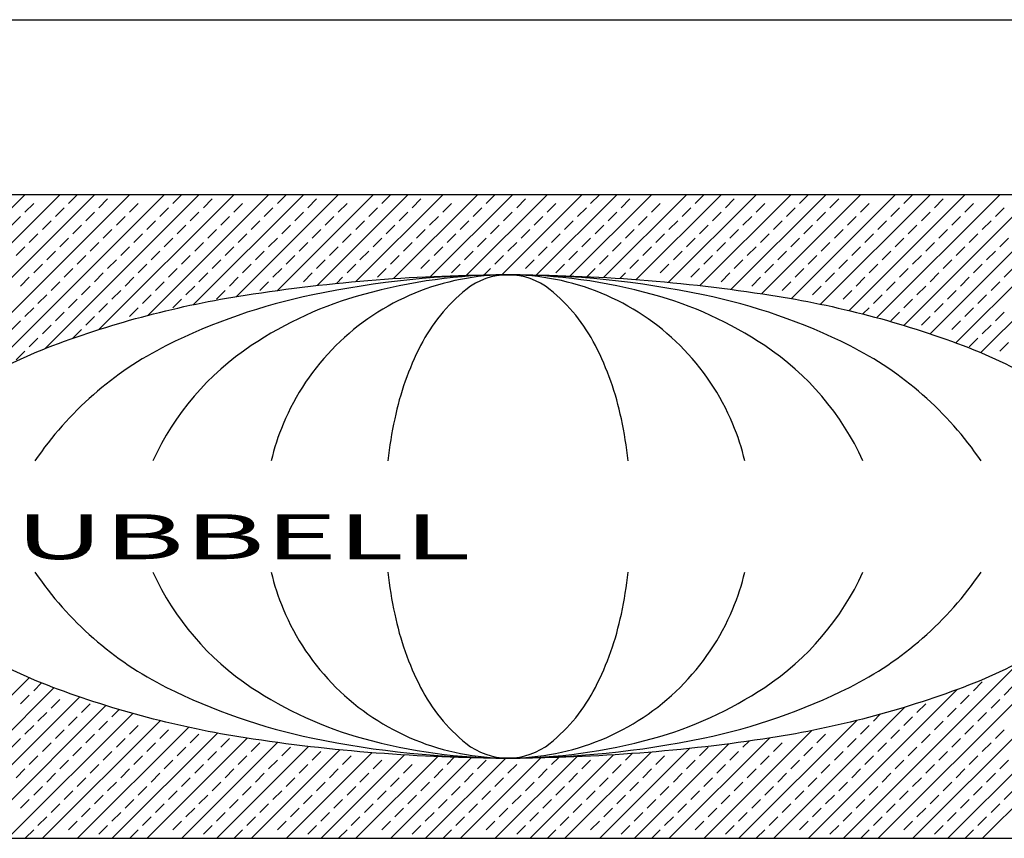
# Model space of a CAD drawing. Extents: x 0 to 257, y 70 to 209.
# Drawn here: x 160 to 166, y 92 to 97 of the extents above; entities that cross this region are included whole.
import ezdxf

# ---------------------------------------------------------------- set-up
doc = ezdxf.new("R2010")
doc.units = 0
doc.layers.add('HUBBELL', color=1, linetype='Continuous')
doc.layers.add('TB', color=253, linetype='Continuous')
doc.styles.add('STD', font='txt')

# ---------------------------------------------------------------- blocks, each defined once
blk = doc.blocks.new('AI9-BLK6')
at = {"layer": 'HUBBELL', "color": 2}
for p, q in [((-4.286732, -0.14056), (-2.24069, 1.905138)), ((-4.286732, 0.065801), (-2.446707, 1.905138)), ((-4.286732, 0.271474), (-2.653068, 1.905138)), ((-4.286732, 0.47749), (-2.859085, 1.905138)), ((-3.142616, 0.797195), (-2.034673, 1.905138)), ((-2.73954, 0.994599), (-1.829001, 1.905138)), ((-2.601736, 1.853806), (-2.55006, 1.905138)), ((-2.421558, 1.106565), (-1.62264, 1.905138)), ((-2.421558, 1.827968), (-2.369881, 1.879644)), ((-2.130792, 1.19097), (-1.416623, 1.905138)), ((-1.983341, 1.853806), (-1.931665, 1.905138)), ((-1.861041, 1.255048), (-1.210607, 1.905138)), ((-1.803163, 1.827968), (-1.751831, 1.879644)), ((-1.607137, 1.302246), (-1.004245, 1.905138)), ((-1.365291, 1.33842), (-0.798573, 1.905138)), ((-1.365291, 1.853806), (-1.313615, 1.905138)), ((-1.185113, 1.827968), (-1.133436, 1.879644)), ((-1.129991, 1.367703), (-0.592556, 1.905138)), ((-0.900892, 1.390785), (-0.386195, 1.905138)), ((-0.746897, 1.853806), (-0.695565, 1.905138)), ((-0.677306, 1.408355), (-0.180178, 1.905138)), ((-0.566718, 1.827968), (-0.515386, 1.879644)), ((-0.458887, 1.420413), (0.025838, 1.905138)), ((-0.245635, 1.427992), (0.231855, 1.905138)), ((-0.128847, 1.853806), (-0.07717, 1.905138)), ((-0.036863, 1.430748), (0.437872, 1.905138)), ((0.051332, 1.827968), (0.103008, 1.879644)), ((0.168121, 1.429715), (0.643888, 1.905138)), ((0.36897, 1.424202), (0.849905, 1.905138)), ((0.489204, 1.853806), (0.54088, 1.905138)), ((0.565685, 1.415245), (1.056266, 1.905138)), ((0.669382, 1.827968), (0.721058, 1.879644)), ((0.759299, 1.402498), (1.261938, 1.905138)), ((0.949124, 1.386306), (1.467955, 1.905138)), ((1.107598, 1.853806), (1.15893, 1.905138)), ((1.136192, 1.367014), (1.674316, 1.905138)), ((1.287777, 1.827968), (1.339453, 1.879644)), ((1.319472, 1.344621), (1.880333, 1.905138)), ((1.499995, 1.319127), (2.08635, 1.905138)), ((1.677762, 1.290533), (2.292367, 1.905138)), ((1.725648, 1.853806), (1.77698, 1.905138)), ((1.850016, 1.257115), (2.498383, 1.905138)), ((1.905827, 1.827968), (1.957503, 1.879644)), ((2.018481, 1.219564), (2.7044, 1.905138)), ((2.182468, 1.177189), (2.910761, 1.905138)), ((2.34232, 1.131369), (3.116778, 1.905138)), ((2.343698, 1.853806), (2.39503, 1.905138)), ((2.498728, 1.081415), (3.32245, 1.905138)), ((2.524221, 1.827968), (2.575553, 1.879644)), ((2.651001, 1.027672), (3.528467, 1.905138)), ((2.799485, 0.970139), (3.734828, 1.905138)), ((-2.859085, 1.802474), (-2.807408, 1.853806)), ((-2.678906, 1.776636), (-2.62723, 1.827968)), ((-2.241035, 1.802474), (-2.189358, 1.853806)), ((-2.060856, 1.776636), (-2.00918, 1.827968)), ((-1.62264, 1.802474), (-1.571308, 1.853806)), ((-1.442461, 1.776636), (-1.39113, 1.827968)), ((-1.00459, 1.802474), (-0.952913, 1.853806)), ((-0.824411, 1.776636), (-0.772735, 1.827968)), ((-0.386195, 1.802474), (-0.335208, 1.853806)), ((-0.206017, 1.776636), (-0.154685, 1.827968)), ((0.231855, 1.802474), (0.283187, 1.853806)), ((0.412033, 1.776636), (0.46371, 1.827968)), ((0.849561, 1.802474), (0.901237, 1.853806)), ((1.030084, 1.776636), (1.08176, 1.827968)), ((1.467955, 1.802474), (1.519287, 1.853806)), ((1.648478, 1.776636), (1.69981, 1.827968)), ((2.086005, 1.802474), (2.137682, 1.853806)), ((2.266528, 1.776636), (2.318205, 1.827968)), ((2.7044, 1.802474), (2.755732, 1.853806)), ((2.884923, 1.776636), (2.93591, 1.827968)), ((-2.936599, 1.724959), (-2.884923, 1.776636)), ((-2.756076, 1.699121), (-2.704744, 1.750798)), ((-2.498383, 1.750798), (-2.446707, 1.802474)), ((-2.318205, 1.724959), (-2.266528, 1.776636)), ((-2.137682, 1.699121), (-2.086694, 1.750798)), ((-1.880333, 1.750798), (-1.829001, 1.802474)), ((-1.700155, 1.724959), (-1.648478, 1.776636)), ((-1.519976, 1.699121), (-1.4683, 1.750798)), ((-1.261938, 1.750798), (-1.210951, 1.802474)), ((-1.08176, 1.724959), (-1.030428, 1.776636)), ((-0.901581, 1.699121), (-0.85025, 1.750798)), ((-0.643888, 1.750798), (-0.592556, 1.802474)), ((-0.46371, 1.724959), (-0.412033, 1.776636)), ((-0.283531, 1.699121), (-0.231855, 1.750798)), ((-0.026183, 1.750798), (0.025494, 1.802474)), ((0.15434, 1.724959), (0.206017, 1.776636)), ((0.334519, 1.699121), (0.386195, 1.750798)), ((0.592212, 1.750798), (0.643888, 1.802474)), ((0.772735, 1.724959), (0.824411, 1.776636)), ((0.952913, 1.699121), (1.00459, 1.750798)), ((1.210262, 1.750798), (1.261938, 1.802474)), ((1.390785, 1.724959), (1.442461, 1.776636)), ((1.570964, 1.699121), (1.62264, 1.750798)), ((1.828657, 1.750798), (1.879989, 1.802474)), ((2.00918, 1.724959), (2.060167, 1.776636)), ((2.189358, 1.699121), (2.24069, 1.750798)), ((2.446707, 1.750798), (2.498383, 1.802474)), ((2.626885, 1.724959), (2.678562, 1.776636)), ((2.807408, 1.699121), (2.859085, 1.750798)), ((-2.575898, 1.673283), (-2.524221, 1.724959)), ((-2.395719, 1.647445), (-2.344043, 1.699121)), ((-1.957503, 1.673283), (-1.906171, 1.724959)), ((-1.777325, 1.647445), (-1.725993, 1.699121)), ((-1.339453, 1.673283), (-1.287777, 1.724959)), ((-1.159275, 1.647445), (-1.107598, 1.699121)), ((-0.721403, 1.673283), (-0.669727, 1.724959)), ((-0.541225, 1.647445), (-0.489548, 1.699121)), ((-0.103008, 1.673283), (-0.051332, 1.724959)), ((0.07717, 1.647445), (0.128847, 1.699121)), ((0.515042, 1.673283), (0.566374, 1.724959)), ((0.69522, 1.647445), (0.746897, 1.699121)), ((1.133436, 1.673283), (1.184424, 1.724959)), ((1.313615, 1.647445), (1.364947, 1.699121)), ((1.751142, 1.673283), (1.802818, 1.724959)), ((1.931665, 1.647445), (1.983341, 1.699121)), ((2.369537, 1.673283), (2.420869, 1.724959)), ((2.55006, 1.647445), (2.601392, 1.699121)), ((-2.833247, 1.621951), (-2.781915, 1.673283)), ((-2.653068, 1.596113), (-2.601736, 1.647445)), ((-2.215196, 1.621951), (-2.16352, 1.673283)), ((-2.035018, 1.596113), (-1.983341, 1.647445)), ((-1.596802, 1.621951), (-1.54547, 1.673283)), ((-1.416623, 1.596113), (-1.365291, 1.647445)), ((-0.978752, 1.621951), (-0.92742, 1.673283)), ((-0.798573, 1.596113), (-0.746897, 1.647445)), ((-0.360701, 1.621951), (-0.30937, 1.673283)), ((-0.180523, 1.596113), (-0.128847, 1.647445)), ((0.257349, 1.621951), (0.309025, 1.673283)), ((0.437872, 1.596113), (0.489204, 1.647445)), ((0.875399, 1.621951), (0.927075, 1.673283)), ((1.055922, 1.596113), (1.107598, 1.647445)), ((1.493793, 1.621951), (1.545125, 1.673283)), ((1.674316, 1.596113), (1.725648, 1.647445)), ((2.111844, 1.621951), (2.16352, 1.673283)), ((2.292367, 1.596113), (2.343698, 1.647445)), ((2.729894, 1.621951), (2.78157, 1.673283)), ((2.910417, 1.596113), (2.961749, 1.647445)), ((-2.910761, 1.544781), (-2.859085, 1.596113)), ((-2.472545, 1.570619), (-2.421558, 1.621951)), ((-2.292367, 1.544781), (-2.241035, 1.596113)), ((-1.854495, 1.570619), (-1.803163, 1.621951)), ((-1.674316, 1.544781), (-1.62264, 1.596113)), ((-1.236445, 1.570619), (-1.185113, 1.621951)), ((-1.056266, 1.544781), (-1.00459, 1.596113)), ((-0.618395, 1.570619), (-0.566718, 1.621951)), ((-0.437872, 1.544781), (-0.386195, 1.596113)), ((-0.000345, 1.570619), (0.051332, 1.621951)), ((0.180178, 1.544781), (0.231855, 1.596113)), ((0.61805, 1.570619), (0.669382, 1.621951)), ((0.798573, 1.544781), (0.849561, 1.596113)), ((1.2361, 1.570619), (1.287777, 1.621951)), ((1.416623, 1.544781), (1.467955, 1.596113)), ((1.854495, 1.570619), (1.905827, 1.621951)), ((2.035018, 1.544781), (2.086005, 1.596113)), ((2.472545, 1.570619), (2.524221, 1.621951)), ((2.652724, 1.544781), (2.7044, 1.596113)), ((-2.730238, 1.518943), (-2.678906, 1.570619)), ((-2.55006, 1.493104), (-2.498383, 1.544781)), ((-2.369881, 1.467266), (-2.318205, 1.518943)), ((-2.112188, 1.518943), (-2.060856, 1.570619)), ((-1.931665, 1.493104), (-1.880333, 1.544781)), ((-1.751831, 1.467266), (-1.700155, 1.518943)), ((-1.494138, 1.518943), (-1.442461, 1.570619)), ((-1.313615, 1.493104), (-1.261938, 1.544781)), ((-1.133436, 1.467266), (-1.08176, 1.518943)), ((-0.876088, 1.518943), (-0.824411, 1.570619)), ((-0.695565, 1.493104), (-0.643888, 1.544781)), ((-0.515386, 1.467266), (-0.46371, 1.518943)), ((-0.257693, 1.518943), (-0.206017, 1.570619)), ((-0.07717, 1.493104), (-0.026183, 1.544781)), ((0.103008, 1.467266), (0.15434, 1.518943)), ((0.360357, 1.518943), (0.412033, 1.570619)), ((0.54088, 1.493104), (0.592212, 1.544781)), ((0.721058, 1.467266), (0.772735, 1.518943)), ((0.978752, 1.518943), (1.030084, 1.570619)), ((1.15893, 1.493104), (1.210262, 1.544781)), ((1.339453, 1.467266), (1.390785, 1.518943)), ((1.596802, 1.518943), (1.648478, 1.570619)), ((1.77698, 1.493104), (1.828657, 1.544781)), ((1.957503, 1.467266), (2.00918, 1.518943)), ((2.214852, 1.518943), (2.266528, 1.570619)), ((2.39503, 1.493104), (2.446707, 1.544781)), ((2.575553, 1.467266), (2.626885, 1.518943)), ((2.833247, 1.518943), (2.884923, 1.570619)), ((-2.807408, 1.441772), (-2.756076, 1.493104)), ((-2.62723, 1.415934), (-2.575898, 1.467266)), ((-2.189358, 1.441772), (-2.137682, 1.493104)), ((-2.00918, 1.415934), (-1.957503, 1.467266)), ((-1.571308, 1.441772), (-1.519976, 1.493104)), ((-1.39113, 1.415934), (-1.339453, 1.467266)), ((-0.952913, 1.441772), (-0.901581, 1.493104)), ((-0.772735, 1.415934), (-0.721403, 1.467266)), ((-0.335208, 1.441772), (-0.283531, 1.493104)), ((-0.14056, 1.430059), (-0.103008, 1.467266)), ((0.283187, 1.441772), (0.334519, 1.493104)), ((0.467844, 1.420068), (0.515042, 1.467266)), ((0.901237, 1.441772), (0.952913, 1.493104)), ((1.08176, 1.415934), (1.133436, 1.467266)), ((1.519287, 1.441772), (1.570964, 1.493104)), ((1.69981, 1.415934), (1.751142, 1.467266)), ((2.137682, 1.441772), (2.189358, 1.493104)), ((2.318205, 1.415934), (2.369537, 1.467266)), ((2.755732, 1.441772), (2.807408, 1.493104)), ((2.93591, 1.415934), (2.987587, 1.467266)), ((-2.884923, 1.364258), (-2.833247, 1.415934)), ((-2.446707, 1.390096), (-2.395719, 1.441772)), ((-2.266528, 1.364258), (-2.215196, 1.415934)), ((-1.829001, 1.390096), (-1.777325, 1.441772)), ((-1.648478, 1.364258), (-1.596802, 1.415934)), ((-1.210951, 1.390096), (-1.159275, 1.441772)), ((-1.014581, 1.380105), (-0.978752, 1.415934)), ((0.662836, 1.409389), (0.69522, 1.441772)), ((1.261938, 1.390096), (1.313615, 1.441772)), ((1.442461, 1.364258), (1.493793, 1.415934)), ((1.879989, 1.390096), (1.931665, 1.441772)), ((2.060167, 1.364258), (2.111844, 1.415934)), ((2.498383, 1.390096), (2.55006, 1.441772)), ((2.678562, 1.364258), (2.729894, 1.415934)), ((-2.704744, 1.33842), (-2.653068, 1.390096)), ((-2.524221, 1.312581), (-2.472545, 1.364258)), ((-2.086694, 1.33842), (-2.035018, 1.390096)), ((-1.906171, 1.312581), (-1.854495, 1.364258)), ((-1.4683, 1.33842), (-1.416623, 1.390096)), ((1.62264, 1.33842), (1.674316, 1.390096)), ((1.802818, 1.312581), (1.854495, 1.364258)), ((2.24069, 1.33842), (2.292367, 1.390096)), ((2.420869, 1.312581), (2.472545, 1.364258)), ((2.859085, 1.33842), (2.910417, 1.390096)), ((-2.781915, 1.261594), (-2.730238, 1.312581)), ((-2.601736, 1.235756), (-2.55006, 1.287432)), ((-2.344043, 1.287432), (-2.292367, 1.33842)), ((-2.16352, 1.261594), (-2.112188, 1.312581)), ((-1.983341, 1.235756), (-1.931665, 1.287432)), ((-1.725993, 1.287432), (-1.674316, 1.33842)), ((1.983341, 1.287432), (2.035018, 1.33842)), ((2.16352, 1.261594), (2.214852, 1.312581)), ((2.343698, 1.235756), (2.39503, 1.287432)), ((2.601392, 1.287432), (2.652724, 1.33842)), ((2.78157, 1.261594), (2.833247, 1.312581)), ((-2.859085, 1.184079), (-2.807408, 1.235756)), ((-2.421558, 1.209918), (-2.369881, 1.261594)), ((-2.241035, 1.184079), (-2.189358, 1.235756)), ((2.100819, 1.198893), (2.137682, 1.235756)), ((2.524221, 1.209918), (2.575553, 1.261594)), ((2.7044, 1.184079), (2.755732, 1.235756)), ((-2.678906, 1.158241), (-2.62723, 1.209918)), ((-2.498383, 1.132403), (-2.446707, 1.184079)), ((2.266528, 1.158241), (2.318205, 1.209918)), ((2.446707, 1.132403), (2.498383, 1.184079)), ((2.884923, 1.158241), (2.93591, 1.209918)), ((-2.936599, 1.106909), (-2.884923, 1.158241)), ((-2.756076, 1.081071), (-2.704744, 1.132403)), ((2.626885, 1.106909), (2.678562, 1.158241)), ((2.807408, 1.081071), (2.859085, 1.132403)), ((-2.833247, 1.003556), (-2.781915, 1.055233)), ((-2.575898, 1.055233), (-2.524221, 1.106909)), ((2.729894, 1.003556), (2.78157, 1.055233)), ((2.910417, 0.978063), (2.961749, 1.029395)), ((-2.910761, 0.926731), (-2.859085, 0.978063)), ((2.191081, -1.905138), (4.286732, 0.190858)), ((2.396753, -1.905138), (4.286732, -0.015158)), ((2.603114, -1.905138), (4.286732, -0.221175)), ((2.809131, -1.905138), (4.286732, -0.427536)), ((1.985064, -1.905138), (3.029272, -0.86024)), ((-3.784782, -1.905138), (-2.83428, -0.954636)), ((-2.807408, -1.031117), (-2.761589, -0.985297)), ((2.755732, -1.031117), (2.807408, -0.979441)), ((-3.578765, -1.905138), (-2.687863, -1.014236)), ((1.778703, -1.905138), (2.659269, -1.024571)), ((2.93591, -1.056955), (2.987587, -1.005279)), ((-3.372404, -1.905138), (-2.535935, -1.068669)), ((-2.884923, -1.108287), (-2.833247, -1.056955)), ((-2.704744, -1.133781), (-2.653068, -1.082794)), ((2.678562, -1.108287), (2.729894, -1.056955)), ((2.859085, -1.133781), (2.910417, -1.082794)), ((-3.166387, -1.905138), (-2.380561, -1.118967)), ((-2.781915, -1.211296), (-2.730238, -1.159619)), ((-2.524221, -1.159619), (-2.472545, -1.108287)), ((-2.344043, -1.185457), (-2.301668, -1.143083)), ((1.572686, -1.905138), (2.348866, -1.128613)), ((2.420869, -1.159619), (2.472545, -1.108287)), ((2.601392, -1.185457), (2.652724, -1.133781)), ((2.78157, -1.211296), (2.833247, -1.159619)), ((-2.960371, -1.905138), (-2.221398, -1.166165)), ((-2.754354, -1.905138), (-2.058445, -1.209229)), ((-2.601736, -1.237134), (-2.55006, -1.185457)), ((-2.421558, -1.262972), (-2.369881, -1.211296)), ((1.366669, -1.905138), (2.063957, -1.20785)), ((2.16352, -1.211296), (2.203828, -1.170988)), ((2.343698, -1.237134), (2.39503, -1.185457)), ((2.524221, -1.262972), (2.575553, -1.211296)), ((-2.859085, -1.28881), (-2.807408, -1.237134)), ((-2.678906, -1.314304), (-2.62723, -1.262972)), ((-2.548337, -1.905138), (-1.891357, -1.248158)), ((-2.241035, -1.28881), (-2.189358, -1.237134)), ((-2.060856, -1.314304), (-2.00918, -1.262972)), ((1.160653, -1.905138), (1.79834, -1.267451)), ((2.086005, -1.28881), (2.137682, -1.237134)), ((2.266528, -1.314304), (2.318205, -1.262972)), ((2.7044, -1.28881), (2.755732, -1.237134)), ((2.884923, -1.314304), (2.93591, -1.262972)), ((-2.936599, -1.36598), (-2.884923, -1.314304)), ((-2.756076, -1.391474), (-2.704744, -1.340142)), ((-2.498383, -1.340142), (-2.446707, -1.28881)), ((-2.34232, -1.905138), (-1.719792, -1.282609)), ((-2.318205, -1.36598), (-2.266528, -1.314304)), ((-2.137682, -1.391474), (-2.086694, -1.340142)), ((-2.135959, -1.905138), (-1.543403, -1.312237)), ((-1.929942, -1.905138), (-1.363569, -1.33842)), ((-1.880333, -1.340142), (-1.829001, -1.28881)), ((-1.700155, -1.36598), (-1.648478, -1.314304)), ((-1.519976, -1.391474), (-1.4683, -1.340142)), ((0.954636, -1.905138), (1.547881, -1.311548)), ((1.390785, -1.36598), (1.427303, -1.329807)), ((1.570964, -1.391474), (1.62264, -1.340142)), ((1.828657, -1.340142), (1.879989, -1.28881)), ((2.00918, -1.36598), (2.060167, -1.314304)), ((2.189358, -1.391474), (2.24069, -1.340142)), ((2.446707, -1.340142), (2.498383, -1.28881)), ((2.626885, -1.36598), (2.678562, -1.314304)), ((2.807408, -1.391474), (2.859085, -1.340142)), ((-2.575898, -1.417312), (-2.524221, -1.36598)), ((-2.395719, -1.44315), (-2.344043, -1.391474)), ((-1.957503, -1.417312), (-1.906171, -1.36598)), ((-1.777325, -1.44315), (-1.725993, -1.391474)), ((-1.72427, -1.905138), (-1.180634, -1.361846)), ((-1.518254, -1.905138), (-0.994599, -1.381828)), ((-1.339453, -1.417312), (-1.287777, -1.36598)), ((-1.311892, -1.905138), (-0.805463, -1.398364)), ((-1.159275, -1.44315), (-1.107598, -1.391474)), ((0.336241, -1.905138), (0.84646, -1.394919)), ((0.542603, -1.905138), (1.074181, -1.37356)), ((0.748619, -1.905138), (1.307758, -1.345999)), ((1.133436, -1.417312), (1.184424, -1.36598)), ((1.313615, -1.44315), (1.364947, -1.391474)), ((1.751142, -1.417312), (1.802818, -1.36598)), ((1.931665, -1.44315), (1.983341, -1.391474)), ((2.369537, -1.417312), (2.420869, -1.36598)), ((2.55006, -1.44315), (2.601392, -1.391474)), ((-2.833247, -1.468644), (-2.781915, -1.417312)), ((-2.653068, -1.494482), (-2.601736, -1.44315)), ((-2.215196, -1.468644), (-2.16352, -1.417312)), ((-2.035018, -1.494482), (-1.983341, -1.44315)), ((-1.596802, -1.468644), (-1.54547, -1.417312)), ((-1.416623, -1.494482), (-1.365291, -1.44315)), ((-1.105876, -1.905138), (-0.613227, -1.4118)), ((-0.978752, -1.468644), (-0.92742, -1.417312)), ((-0.899859, -1.905138), (-0.416857, -1.421791)), ((-0.798573, -1.494482), (-0.746897, -1.44315)), ((-0.693842, -1.905138), (-0.217041, -1.428337)), ((-0.487826, -1.905138), (-0.013436, -1.430404)), ((-0.360701, -1.468644), (-0.317638, -1.425581)), ((-0.281809, -1.905138), (0.194648, -1.428681)), ((-0.180523, -1.494482), (-0.128847, -1.44315)), ((-0.075448, -1.905138), (0.406866, -1.422135)), ((0.130569, -1.905138), (0.623907, -1.411111)), ((0.257349, -1.468644), (0.300068, -1.425925)), ((0.437872, -1.494482), (0.489204, -1.44315)), ((0.69522, -1.44315), (0.734494, -1.403876)), ((0.875399, -1.468644), (0.927075, -1.417312)), ((1.055922, -1.494482), (1.107598, -1.44315)), ((1.493793, -1.468644), (1.545125, -1.417312)), ((1.674316, -1.494482), (1.725648, -1.44315)), ((2.111844, -1.468644), (2.16352, -1.417312)), ((2.292367, -1.494482), (2.343698, -1.44315)), ((2.729894, -1.468644), (2.78157, -1.417312)), ((2.910417, -1.494482), (2.961749, -1.44315)), ((-2.910761, -1.546159), (-2.859085, -1.494482)), ((-2.472545, -1.520321), (-2.421558, -1.468644)), ((-2.292367, -1.546159), (-2.241035, -1.494482)), ((-1.854495, -1.520321), (-1.803163, -1.468644)), ((-1.674316, -1.546159), (-1.62264, -1.494482)), ((-1.236445, -1.520321), (-1.185113, -1.468644)), ((-1.056266, -1.546159), (-1.00459, -1.494482)), ((-0.618395, -1.520321), (-0.566718, -1.468644)), ((-0.437872, -1.546159), (-0.386195, -1.494482)), ((-0.000345, -1.520321), (0.051332, -1.468644)), ((0.180178, -1.546159), (0.231855, -1.494482)), ((0.61805, -1.520321), (0.669382, -1.468644)), ((0.798573, -1.546159), (0.849561, -1.494482)), ((1.2361, -1.520321), (1.287777, -1.468644)), ((1.416623, -1.546159), (1.467955, -1.494482)), ((1.854495, -1.520321), (1.905827, -1.468644)), ((2.035018, -1.546159), (2.086005, -1.494482)), ((2.472545, -1.520321), (2.524221, -1.468644)), ((2.652724, -1.546159), (2.7044, -1.494482)), ((-2.730238, -1.571997), (-2.678906, -1.520321)), ((-2.55006, -1.597835), (-2.498383, -1.546159)), ((-2.369881, -1.623674), (-2.318205, -1.571997)), ((-2.112188, -1.571997), (-2.060856, -1.520321)), ((-1.931665, -1.597835), (-1.880333, -1.546159)), ((-1.751831, -1.623674), (-1.700155, -1.571997)), ((-1.494138, -1.571997), (-1.442461, -1.520321)), ((-1.313615, -1.597835), (-1.261938, -1.546159)), ((-1.133436, -1.623674), (-1.08176, -1.571997)), ((-0.876088, -1.571997), (-0.824411, -1.520321)), ((-0.695565, -1.597835), (-0.643888, -1.546159)), ((-0.515386, -1.623674), (-0.46371, -1.571997)), ((-0.257693, -1.571997), (-0.206017, -1.520321)), ((-0.07717, -1.597835), (-0.026183, -1.546159)), ((0.103008, -1.623674), (0.15434, -1.571997)), ((0.360357, -1.571997), (0.412033, -1.520321)), ((0.54088, -1.597835), (0.592212, -1.546159)), ((0.721058, -1.623674), (0.772735, -1.571997)), ((0.978752, -1.571997), (1.030084, -1.520321)), ((1.15893, -1.597835), (1.210262, -1.546159)), ((1.339453, -1.623674), (1.390785, -1.571997)), ((1.596802, -1.571997), (1.648478, -1.520321)), ((1.77698, -1.597835), (1.828657, -1.546159)), ((1.957503, -1.623674), (2.00918, -1.571997)), ((2.214852, -1.571997), (2.266528, -1.520321)), ((2.39503, -1.597835), (2.446707, -1.546159)), ((2.575553, -1.623674), (2.626885, -1.571997)), ((2.833247, -1.571997), (2.884923, -1.520321)), ((-2.807408, -1.649167), (-2.756076, -1.597835)), ((-2.62723, -1.674661), (-2.575898, -1.623674)), ((-2.189358, -1.649167), (-2.137682, -1.597835)), ((-2.00918, -1.674661), (-1.957503, -1.623674)), ((-1.571308, -1.649167), (-1.519976, -1.597835)), ((-1.39113, -1.674661), (-1.339453, -1.623674)), ((-0.952913, -1.649167), (-0.901581, -1.597835)), ((-0.772735, -1.674661), (-0.721403, -1.623674)), ((-0.335208, -1.649167), (-0.283531, -1.597835)), ((-0.154685, -1.674661), (-0.103008, -1.623674)), ((0.283187, -1.649167), (0.334519, -1.597835)), ((0.46371, -1.674661), (0.515042, -1.623674)), ((0.901237, -1.649167), (0.952913, -1.597835)), ((1.08176, -1.674661), (1.133436, -1.623674)), ((1.519287, -1.649167), (1.570964, -1.597835)), ((1.69981, -1.674661), (1.751142, -1.623674)), ((2.137682, -1.649167), (2.189358, -1.597835)), ((2.318205, -1.674661), (2.369537, -1.623674)), ((2.755732, -1.649167), (2.807408, -1.597835)), ((2.93591, -1.674661), (2.987587, -1.623674)), ((-2.884923, -1.726337), (-2.833247, -1.674661)), ((-2.446707, -1.700499), (-2.395719, -1.649167)), ((-2.266528, -1.726337), (-2.215196, -1.674661)), ((-1.829001, -1.700499), (-1.777325, -1.649167)), ((-1.648478, -1.726337), (-1.596802, -1.674661)), ((-1.210951, -1.700499), (-1.159275, -1.649167)), ((-1.030428, -1.726337), (-0.978752, -1.674661)), ((-0.592556, -1.700499), (-0.541225, -1.649167)), ((-0.412033, -1.726337), (-0.360701, -1.674661)), ((0.025494, -1.700499), (0.07717, -1.649167)), ((0.206017, -1.726337), (0.257349, -1.674661)), ((0.643888, -1.700499), (0.69522, -1.649167)), ((0.824411, -1.726337), (0.875399, -1.674661)), ((1.261938, -1.700499), (1.313615, -1.649167)), ((1.442461, -1.726337), (1.493793, -1.674661)), ((1.879989, -1.700499), (1.931665, -1.649167)), ((2.060167, -1.726337), (2.111844, -1.674661)), ((2.498383, -1.700499), (2.55006, -1.649167)), ((2.678562, -1.726337), (2.729894, -1.674661)), ((-2.704744, -1.752176), (-2.653068, -1.700499)), ((-2.524221, -1.778014), (-2.472545, -1.726337)), ((-2.086694, -1.752176), (-2.035018, -1.700499)), ((-1.906171, -1.778014), (-1.854495, -1.726337)), ((-1.4683, -1.752176), (-1.416623, -1.700499)), ((-1.287777, -1.778014), (-1.236445, -1.726337)), ((-0.85025, -1.752176), (-0.798573, -1.700499)), ((-0.669727, -1.778014), (-0.618395, -1.726337)), ((-0.231855, -1.752176), (-0.180523, -1.700499)), ((-0.051332, -1.778014), (-0.000345, -1.726337)), ((0.386195, -1.752176), (0.437872, -1.700499)), ((0.566374, -1.778014), (0.61805, -1.726337)), ((1.00459, -1.752176), (1.055922, -1.700499)), ((1.184424, -1.778014), (1.2361, -1.726337)), ((1.62264, -1.752176), (1.674316, -1.700499)), ((1.802818, -1.778014), (1.854495, -1.726337)), ((2.24069, -1.752176), (2.292367, -1.700499)), ((2.420869, -1.778014), (2.472545, -1.726337)), ((2.859085, -1.752176), (2.910417, -1.700499)), ((-2.781915, -1.829346), (-2.730238, -1.778014)), ((-2.601736, -1.855184), (-2.55006, -1.803852)), ((-2.344043, -1.803852), (-2.292367, -1.752176)), ((-2.16352, -1.829346), (-2.112188, -1.778014)), ((-1.983341, -1.855184), (-1.931665, -1.803852)), ((-1.725993, -1.803852), (-1.674316, -1.752176)), ((-1.54547, -1.829346), (-1.494138, -1.778014)), ((-1.365291, -1.855184), (-1.313615, -1.803852)), ((-1.107598, -1.803852), (-1.056266, -1.752176)), ((-0.92742, -1.829346), (-0.876088, -1.778014)), ((-0.746897, -1.855184), (-0.695565, -1.803852)), ((-0.489548, -1.803852), (-0.437872, -1.752176)), ((-0.30937, -1.829346), (-0.257693, -1.778014)), ((-0.128847, -1.855184), (-0.07717, -1.803852)), ((0.128847, -1.803852), (0.180178, -1.752176)), ((0.309025, -1.829346), (0.360357, -1.778014)), ((0.489204, -1.855184), (0.54088, -1.803852)), ((0.746897, -1.803852), (0.798573, -1.752176)), ((0.927075, -1.829346), (0.978752, -1.778014)), ((1.107598, -1.855184), (1.15893, -1.803852)), ((1.364947, -1.803852), (1.416623, -1.752176)), ((1.545125, -1.829346), (1.596802, -1.778014)), ((1.725648, -1.855184), (1.77698, -1.803852)), ((1.983341, -1.803852), (2.035018, -1.752176)), ((2.16352, -1.829346), (2.214852, -1.778014)), ((2.343698, -1.855184), (2.39503, -1.803852)), ((2.601392, -1.803852), (2.652724, -1.752176)), ((2.78157, -1.829346), (2.833247, -1.778014)), ((-2.857362, -1.905138), (-2.807408, -1.855184)), ((-2.421558, -1.881022), (-2.369881, -1.829346)), ((-2.239312, -1.905138), (-2.189358, -1.855184)), ((-1.803163, -1.881022), (-1.751831, -1.829346)), ((-1.620917, -1.905138), (-1.571308, -1.855184)), ((-1.185113, -1.881022), (-1.133436, -1.829346)), ((-1.002867, -1.905138), (-0.952913, -1.855184)), ((-0.566718, -1.881022), (-0.515386, -1.829346)), ((-0.384473, -1.905138), (-0.335208, -1.855184)), ((0.051332, -1.881022), (0.103008, -1.829346)), ((0.233577, -1.905138), (0.283187, -1.855184)), ((0.669382, -1.881022), (0.721058, -1.829346)), ((0.851283, -1.905138), (0.901237, -1.855184)), ((1.287777, -1.881022), (1.339453, -1.829346)), ((1.469678, -1.905138), (1.519287, -1.855184)), ((1.905827, -1.881022), (1.957503, -1.829346)), ((2.087728, -1.905138), (2.137682, -1.855184)), ((2.524221, -1.881022), (2.575553, -1.829346)), ((2.706123, -1.905138), (2.755732, -1.855184))]:
    blk.add_line(p, q, dxfattribs=at)

msp = doc.modelspace()

# ---------------------------------------------------------------- linework, layer by layer
at = {"layer": 'HUBBELL', "color": 2}
for p, q in [((166.3781, 95.8512), (158.7724, 95.8512)), ((158.7724, 92.0409), (166.3781, 92.0409))]:
    msp.add_line(p, q, dxfattribs=at)
at = {"layer": 'HUBBELL', "color": 7}
for points, knots in [([(158.7645, 93.9464), (158.7645, 93.7734), (158.8378, 93.6088), (158.9653, 93.4927), (159.233, 93.2505), (159.5434, 93.0613), (159.8807, 92.9346), (160.2486, 92.7964), (160.63, 92.6962), (161.0186, 92.6355), (161.5336, 92.5559), (162.0538, 92.5156), (162.5751, 92.5156), (163.0963, 92.5156), (163.6165, 92.5559), (164.1316, 92.6355), (164.5202, 92.6962), (164.9016, 92.7964), (165.2695, 92.9346), (165.6068, 93.0613), (165.9175, 93.2505), (166.1845, 93.4927), (166.3127, 93.6088), (166.3857, 93.7734), (166.3857, 93.9464), (166.3857, 94.119), (166.3127, 94.2837), (166.1845, 94.3994), (165.9175, 94.6419), (165.6068, 94.8314), (165.2695, 94.9579), (164.9016, 95.096), (164.5202, 95.1963), (164.1316, 95.2565), (163.6165, 95.3368), (163.0963, 95.3771), (162.5751, 95.3771), (162.0538, 95.3771), (161.5336, 95.3368), (161.0186, 95.2565), (160.63, 95.1963), (160.2486, 95.096), (159.8807, 94.9579), (159.5434, 94.8314), (159.233, 94.6419), (158.9653, 94.3994), (158.8378, 94.2837), (158.7645, 94.119), (158.7645, 93.9464)], [0, 0, 0, 0, 1, 1, 1, 2, 2, 2, 3, 3, 3, 4, 4, 4, 5, 5, 5, 6, 6, 6, 7, 7, 7, 8, 8, 8, 9, 9, 9, 10, 10, 10, 11, 11, 11, 12, 12, 12, 13, 13, 13, 14, 14, 14, 15, 15, 15, 16, 16, 16, 16]), ([(165.3749, 94.2757), (165.1779, 94.5661), (164.9098, 94.8008), (164.596, 94.9579), (164.3218, 95.0953), (164.031, 95.1963), (163.7306, 95.2583), (163.3506, 95.3372), (162.9634, 95.3771), (162.5751, 95.3771), (162.1868, 95.3771), (161.7996, 95.3372), (161.4193, 95.2583), (161.1192, 95.1963), (160.8284, 95.0953), (160.5542, 94.9579), (160.2403, 94.8008), (159.9723, 94.5661), (159.7753, 94.2757)], [0, 0, 0, 0, 1, 1, 1, 2, 2, 2, 3, 3, 3, 4, 4, 4, 5, 5, 5, 6, 6, 6, 6]), ([(164.6763, 94.2757), (164.5498, 94.5531), (164.3483, 94.789), (164.0947, 94.9579), (163.8908, 95.0936), (163.6665, 95.1963), (163.4302, 95.261), (163.1515, 95.3382), (162.8638, 95.3771), (162.5751, 95.3771), (162.286, 95.3771), (161.9984, 95.3382), (161.72, 95.261), (161.4837, 95.1963), (161.2594, 95.0936), (161.0555, 94.9579), (160.8019, 94.789), (160.6004, 94.5531), (160.4736, 94.2757)], [0, 0, 0, 0, 1, 1, 1, 2, 2, 2, 3, 3, 3, 4, 4, 4, 5, 5, 5, 6, 6, 6, 6]), ([(163.9769, 94.2757), (163.959, 94.3501), (163.9356, 94.4228), (163.9059, 94.4935), (163.8332, 94.6671), (163.7271, 94.8252), (163.5935, 94.9579), (163.4598, 95.0908), (163.3013, 95.1963), (163.1266, 95.2679), (162.9516, 95.3399), (162.7646, 95.3771), (162.5751, 95.3771), (162.386, 95.3771), (162.1985, 95.3399), (162.0235, 95.2679), (161.8492, 95.1963), (161.6904, 95.0908), (161.5567, 94.9579), (161.4227, 94.8252), (161.3169, 94.6671), (161.2442, 94.4935), (161.215, 94.4228), (161.1912, 94.3501), (161.1736, 94.2757)], [0, 0, 0, 0, 1, 1, 1, 2, 2, 2, 3, 3, 3, 4, 4, 4, 5, 5, 5, 6, 6, 6, 7, 7, 7, 8, 8, 8, 8]), ([(163.2872, 94.2757), (163.2772, 94.3591), (163.2634, 94.4421), (163.2462, 94.5245), (163.2142, 94.675), (163.1625, 94.8207), (163.0925, 94.9579), (163.0271, 95.0857), (162.9358, 95.1987), (162.8242, 95.2886), (162.7539, 95.3458), (162.6657, 95.3771), (162.5751, 95.3771), (162.4845, 95.3771), (162.3966, 95.3458), (162.326, 95.2886), (162.2147, 95.1987), (162.1231, 95.0857), (162.0576, 94.9579), (161.9877, 94.8207), (161.936, 94.675), (161.9043, 94.5245), (161.8868, 94.4421), (161.873, 94.3591), (161.863, 94.2757)], [0, 0, 0, 0, 1, 1, 1, 2, 2, 2, 3, 3, 3, 4, 4, 4, 5, 5, 5, 6, 6, 6, 7, 7, 7, 8, 8, 8, 8]), ([(159.7753, 93.6167), (159.9723, 93.3266), (160.2403, 93.0916), (160.5542, 92.9346), (160.8284, 92.7974), (161.1192, 92.6962), (161.4193, 92.6338), (161.7996, 92.5552), (162.1868, 92.5156), (162.5751, 92.5156), (162.9634, 92.5156), (163.3506, 92.5552), (163.7306, 92.6338), (164.031, 92.6962), (164.3218, 92.7974), (164.596, 92.9346), (164.9098, 93.0916), (165.1779, 93.3266), (165.3749, 93.6167)], [0, 0, 0, 0, 1, 1, 1, 2, 2, 2, 3, 3, 3, 4, 4, 4, 5, 5, 5, 6, 6, 6, 6]), ([(160.4736, 93.6167), (160.6004, 93.3397), (160.8019, 93.1034), (161.0555, 92.9346), (161.2594, 92.7988), (161.4837, 92.6962), (161.72, 92.631), (161.9984, 92.5546), (162.286, 92.5156), (162.5751, 92.5156), (162.8638, 92.5156), (163.1515, 92.5546), (163.4302, 92.631), (163.6665, 92.6962), (163.8908, 92.7988), (164.0947, 92.9346), (164.3483, 93.1034), (164.5498, 93.3397), (164.6763, 93.6167)], [0, 0, 0, 0, 1, 1, 1, 2, 2, 2, 3, 3, 3, 4, 4, 4, 5, 5, 5, 6, 6, 6, 6]), ([(161.1736, 93.6167), (161.1912, 93.5423), (161.215, 93.4696), (161.2442, 93.3993), (161.3169, 93.225), (161.4227, 93.0675), (161.5567, 92.9346), (161.6904, 92.8016), (161.8492, 92.6962), (162.0235, 92.6245), (162.1985, 92.5525), (162.386, 92.5156), (162.5751, 92.5156), (162.7646, 92.5156), (162.9516, 92.5525), (163.1266, 92.6245), (163.3013, 92.6962), (163.4598, 92.8016), (163.5935, 92.9346), (163.7271, 93.0675), (163.8332, 93.225), (163.9059, 93.3993), (163.9356, 93.4696), (163.959, 93.5423), (163.9769, 93.6167)], [0, 0, 0, 0, 1, 1, 1, 2, 2, 2, 3, 3, 3, 4, 4, 4, 5, 5, 5, 6, 6, 6, 7, 7, 7, 8, 8, 8, 8]), ([(161.863, 93.6167), (161.873, 93.5333), (161.8868, 93.4506), (161.9043, 93.3683), (161.936, 93.2174), (161.9877, 93.0717), (162.0576, 92.9346), (162.1231, 92.8067), (162.2147, 92.6941), (162.326, 92.6035), (162.3966, 92.5466), (162.4845, 92.5156), (162.5751, 92.5156), (162.6657, 92.5156), (162.7539, 92.5466), (162.8242, 92.6035), (162.9358, 92.6941), (163.0271, 92.8067), (163.0925, 92.9346), (163.1625, 93.0717), (163.2142, 93.2174), (163.2462, 93.3683), (163.2634, 93.4506), (163.2772, 93.5333), (163.2872, 93.6167)], [0, 0, 0, 0, 1, 1, 1, 2, 2, 2, 3, 3, 3, 4, 4, 4, 5, 5, 5, 6, 6, 6, 7, 7, 7, 8, 8, 8, 8])]:
    msp.add_open_spline(points, degree=3, knots=knots, dxfattribs=at)
at = {"layer": 'TB', "color": 7}
msp.add_line((131.7349, 96.8871), (211.018, 96.8871), dxfattribs=at)

# ---------------------------------------------------------------- block references
at = {"layer": 'HUBBELL', "color": 7}
msp.add_blockref('AI9-BLK6', (162.5751, 93.946), dxfattribs=at)

# ---------------------------------------------------------------- texts
at = {"layer": 'HUBBELL', "color": 7, "insert": (159.1286, 93.9596), "char_height": 0.266404, "attachment_point": 1, "style": 'STD'}
msp.add_mtext('\\fMyriad Roman|b0|i0;\\H0.2664;\\W2.00;\\C7;HUBBELL', dxfattribs=at)

doc.saveas('drawing.dxf')
